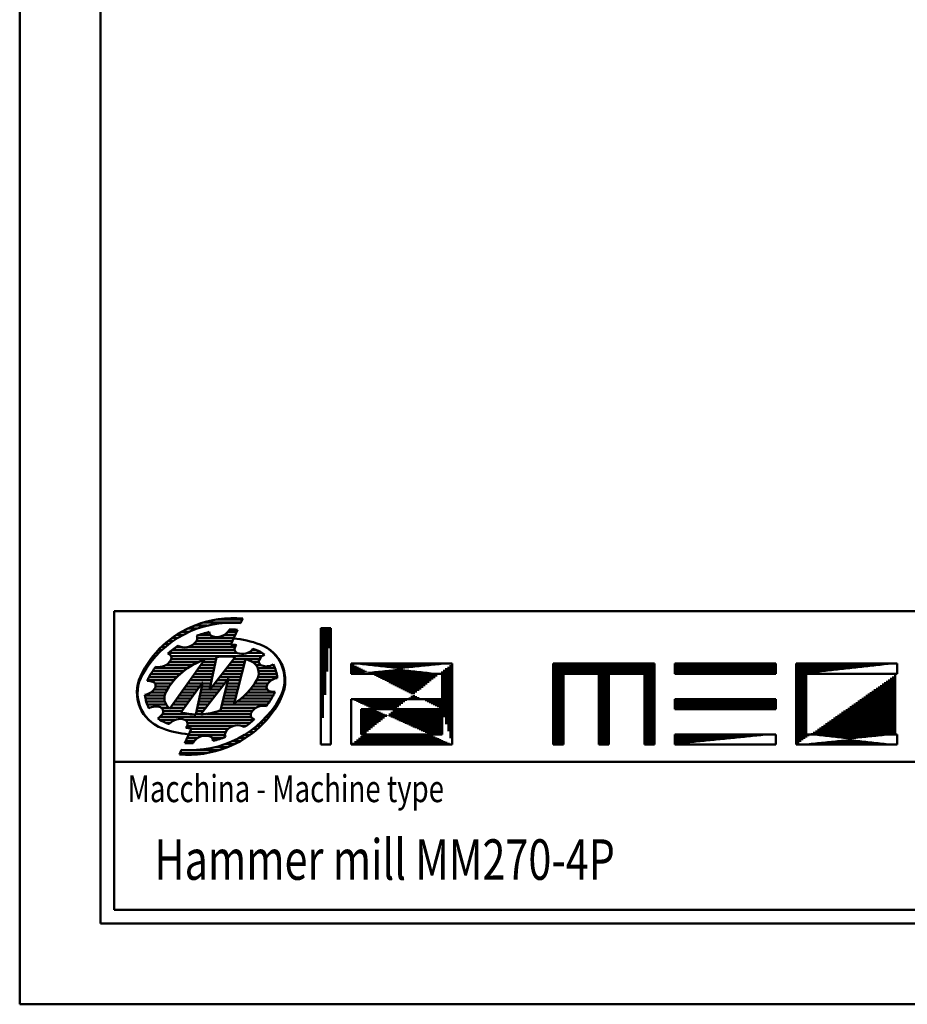
# Model space of a CAD drawing. Units: millimetres. Extents: x 0 to 6720, y 0 to 9504.
# Drawn here: x 0 to 2107, y 0 to 2338 of the extents above; entities that cross this region are included whole.
import ezdxf

# ---------------------------------------------------------------- set-up
doc = ezdxf.new("R2010")
doc.units = ezdxf.units.MM
doc.layers.add('AM_0', color=7, linetype='Continuous', lineweight=50)
doc.styles.add('LAMECCANICA', font='ARIAL.TTF')
pattern_1 = [(90, (0, 0), (-4.799999237060547, 2.939054782023454e-16), [])]

msp = doc.modelspace()

# ---------------------------------------------------------------- hatches: boundary and pattern name
at = {"layer": 'AM_0', "linetype": 'Continuous'}
h = msp.add_hatch(dxfattribs=at)
h.set_pattern_fill('ANSI31', color=254, scale=1.511810783326156, angle=45, style=0)
h.set_pattern_definition(pattern_1)
edge = h.paths.add_edge_path()
edge.add_line((714.5094681013875, 892.8066504330259), (714.5094681013875, 616.6832633861827))
edge.add_line((738.5202000493605, 616.6832296584994), (714.5094681013875, 616.6832330312673))
edge.add_line((738.5202000493605, 892.8066470602585), (738.5202000493605, 616.6832296584994))
edge.add_line((714.5094681013875, 892.8066504330259), (738.5202000493605, 892.8066470602585))
h = msp.add_hatch(dxfattribs=at)
h.set_pattern_fill('ANSI31', color=254, scale=1.511810783326156, angle=45, style=0)
h.set_pattern_definition(pattern_1)
edge = h.paths.add_edge_path()
edge.add_line((786.5416909274668, 808.7690784967904), (1026.648983425108, 808.7690447691084))
edge.add_line((786.5416639453229, 784.7583465488151), (786.5416639453229, 808.7690784967949))
edge.add_line((1002.638251477128, 784.7583161938996), (786.5416639453229, 784.7583465488151))
edge.add_line((1002.638251477128, 784.7583161938996), (1002.638251477128, 724.7314863239485))
edge.add_line((786.5416791227763, 724.7315166788653), (1002.638251477128, 724.7314863239485))
edge.add_line((786.5416639453229, 616.6832229129604), (786.5416639453229, 724.7315166788671))
edge.add_line((1026.648983425108, 616.6831891852776), (786.5416639453229, 616.6832229129604))
edge.add_line((1026.648983425108, 808.7690447691084), (1026.648983425108, 616.6831891852776))
edge.add_line((1002.638251477128, 700.7207543759696), (1002.638251477128, 640.6939245060266))
edge.add_line((810.552395893294, 640.6939514881719), (1002.638251477128, 640.6939245060266))
edge.add_line((810.552395893294, 640.6939514881719), (810.552395893294, 700.7207813581194))
edge.add_line((810.552395893294, 700.7207813581194), (1002.638251477128, 700.7207543759696))
h = msp.add_hatch(dxfattribs=at)
h.set_pattern_fill('ANSI31', color=254, scale=1.511810783326156, angle=45, style=0)
h.set_pattern_definition(pattern_1)
edge = h.paths.add_edge_path()
edge.add_line((1266.7563029049, 808.7690110414269), (1506.863622384674, 808.7689773137422))
edge.add_line((1266.7563029049, 616.6831554575947), (1266.7563029049, 808.7690110414269))
edge.add_line((1290.767034852874, 616.6831520848268), (1266.7563029049, 616.6831554575947))
edge.add_line((1290.767034852874, 616.6831520848268), (1290.767034852874, 784.7582757206796))
edge.add_line((1374.804596670795, 784.7582639159896), (1290.767034852874, 784.7582757206796))
edge.add_line((1374.804596670795, 616.6831554575947), (1374.804596670795, 784.7582639159896))
edge.add_line((1398.815328618773, 616.6831369073684), (1374.804596670795, 616.6831402801363))
edge.add_line((1398.815328618773, 616.6831369073684), (1398.815328618773, 784.7582605432199))
edge.add_line((1482.852890436707, 784.7582487385312), (1398.815328618773, 784.7582605432199))
edge.add_line((1482.852890436707, 784.7582487385312), (1482.852890436707, 616.6831554575947))
edge.add_line((1506.863622384674, 616.68312172991), (1482.852890436707, 616.6831251026783))
edge.add_line((1506.863622384674, 808.7689773137422), (1506.863622384674, 616.68312172991))
h = msp.add_hatch(dxfattribs=at)
h.set_pattern_fill('ANSI31', color=254, scale=1.511810783326156, angle=45, style=0)
h.set_pattern_definition(pattern_1)
edge = h.paths.add_edge_path()
edge.add_line((1554.88508628064, 808.7689705682037), (1794.992405760424, 808.7689368405213))
edge.add_line((1554.88508628064, 784.7582386202257), (1554.88508628064, 808.7689705682037))
edge.add_line((1794.992405760424, 784.7582048925406), (1554.88508628064, 784.7582386202257))
edge.add_line((1794.992405760424, 808.7688963672995), (1794.992405760424, 784.7582048925406))
h = msp.add_hatch(dxfattribs=at)
h.set_pattern_fill('ANSI31', color=254, scale=1.511810783326156, angle=45, style=0)
h.set_pattern_definition(pattern_1)
edge = h.paths.add_edge_path()
edge.add_line((1843.013869656384, 808.7689300949846), (2083.12118913617, 808.7688963672995))
edge.add_line((1843.013869656384, 616.6830340379329), (1843.013869656384, 808.7689300949846))
edge.add_line((2083.12118913617, 616.6830407834673), (1843.013869656384, 616.6830745111515))
edge.add_line((2083.12118913617, 640.6937727314466), (2083.12118913617, 616.6830407834673))
edge.add_line((1867.024601604357, 640.6938030863635), (2083.12118913617, 640.6937727314466))
edge.add_line((1867.024601604357, 640.6938030863635), (1867.024601604357, 784.7581543010169))
edge.add_line((2083.12118913617, 784.7581644193197), (1867.024601604357, 784.7581947742365))
edge.add_line((2083.12118913617, 808.7688558940799), (2083.12118913617, 784.7581644193197))
h = msp.add_hatch(dxfattribs=at)
h.set_pattern_fill('ANSI31', color=254, scale=1.511810783326156, angle=45, style=0)
h.set_pattern_definition(pattern_1)
edge = h.paths.add_edge_path()
edge.add_line((1554.88508628064, 724.7314087502741), (1794.992405760424, 724.7313750225885))
edge.add_line((1554.88508628064, 700.7206768022957), (1554.88508628064, 724.7314087502741))
edge.add_line((1554.88508628064, 700.7206768022957), (1794.992405760424, 700.7206430746087))
edge.add_line((1794.992405760424, 724.7313750225885), (1794.992405760424, 700.7206430746087))
h = msp.add_hatch(dxfattribs=at)
h.set_pattern_fill('ANSI31', color=254, scale=1.511810783326156, angle=45, style=0)
h.set_pattern_definition(pattern_1)
edge = h.paths.add_edge_path()
edge.add_line((1554.88508628064, 640.6938469323509), (1794.992405760424, 640.6938132046685))
edge.add_line((1554.88508628064, 616.6830745111547), (1554.88508628064, 640.6938469323509))
edge.add_line((1794.992405760424, 616.6830812566873), (1554.88508628064, 616.6831149843729))
edge.add_line((1794.992405760424, 640.6938132046685), (1794.992405760424, 616.6830812566873))

# ---------------------------------------------------------------- linework, layer by layer
at = {"layer": 'AM_0', "color": 2, "linetype": 'Continuous'}
for p, q in [((9.094947017729282e-13, 4.547473508864641e-13), (0.0008894773382053245, 9503.99936405407)), ((6719.999550341221, -0.0009433850486857409), (9.094947017729282e-13, 4.547473508864641e-13))]:
    msp.add_line(p, q, dxfattribs=at)
at = {"layer": 'AM_0', "color": 1, "linetype": 'Continuous'}
for p, q in [((192.0000051218476, 191.9999601987538), (192.00085866068, 9311.999053455158)), ((466.1393781591655, 913.5346617759492), (528.4060035686825, 913.5346629976752)), ((524.4600203504451, 905.0725093770629), (529.6655497936149, 916.2357575178926)), ((398.4263129318188, 891.8814793050624), (421.210150501629, 891.8814797521022)), ((415.2824610737325, 899.0992066832273), (445.2973836692254, 899.0992072721469)), ((435.7333794005312, 906.3169341319249), (525.0403083402002, 906.3169358842056)), ((517.0670692209751, 889.2182346126287), (500.8430910986031, 854.4258339906037)), ((361.9532764394557, 870.2282974471345), (375.9565989235302, 870.2282977218924)), ((372.5243979321549, 877.446024701982), (388.5689372778174, 877.4460250167899)), ((384.5139363563617, 884.6637519846572), (403.2784876830378, 884.6637523528352)), ((421.5102512804688, 870.2282986156952), (508.2119090983092, 870.2283003168577)), ((427.4245110206489, 877.4460257791702), (451.8939478816401, 877.4460262592811)), ((486.5124513574015, 877.4460269385286), (511.577593692899, 877.4460274303278)), ((494.2674239698231, 884.6637541381187), (514.9432782874851, 884.663754543797)), ((336.1577885036882, 848.5751157987092), (345.9959317994717, 848.5751159917413)), ((343.9430168532094, 855.7928429988933), (354.9530998951905, 855.7928432149201)), ((352.4938771101456, 863.0105702141013), (364.865478149492, 863.0105704568427)), ((371.5629804461341, 848.5751164933895), (381.7642087243639, 848.575116693547)), ((401.1315773769247, 848.5751170735516), (511.5439525775978, 848.5751192399412)), ((413.7974871696288, 855.7928443694991), (501.480539909141, 855.7928460899197)), ((419.7506102629718, 863.0105715337368), (504.8462245037272, 863.0105732033885)), ((310.906734409738, 819.7042071135329), (317.1591923379297, 819.7042072362115)), ((316.4636698306917, 826.9219342699962), (323.4962352756165, 826.921934407982)), ((322.4892275304255, 834.139661435655), (330.3670953191145, 834.1396615902254)), ((329.0331474436521, 841.3573886114841), (337.8384133759687, 841.3573887842513)), ((353.3808150980631, 834.1396620417745), (516.4142315249865, 834.1396652406343)), ((359.2210339489275, 826.9219351089346), (575.713107542691, 826.9219393567005)), ((359.9163994450987, 819.7042080751462), (466.1513281234884, 819.7042101595698)), ((361.9850319875254, 841.3573892580298), (510.3843835690627, 841.3573921697562)), ((450.2449098995799, 745.9176805616753), (511.2671320063719, 824.4887059650619)), ((450.2449098995799, 745.9176805616753), (467.1300522243464, 824.2443054732807)), ((507.5512518247865, 819.7042109718723), (569.7858423935563, 819.7042121929699)), ((535.8123364096091, 819.3628307749118), (508.8477178772914, 713.8718045457726)), ((540.1848540021251, 834.1396657070359), (575.9701548177973, 834.1396664091749)), ((551.4489423033647, 841.3573929754793), (561.1851100281901, 841.357393166511)), ((296.6780516688818, 798.051025692057), (300.8692718241537, 798.0510257742931)), ((301.0443854583486, 805.2687528251604), (305.8847688918318, 805.2687529201339)), ((305.7780514262181, 812.486479965472), (311.3029966980248, 812.486480073876)), ((320.5787362467208, 798.0510261610102), (398.7112921122589, 798.0510276940395)), ((347.0285463852128, 805.2687537274123), (410.5208393238959, 805.2687549731859)), ((355.5361623247995, 812.4864809417695), (425.2186343989833, 812.4864823090015)), ((439.108020288234, 817.735023110677), (356.3259896881914, 702.3685791152166)), ((424.9836266447737, 798.0510282095265), (461.4834767085922, 798.0510289256863)), ((430.1627592332579, 805.268755358577), (463.0394271802206, 805.268756003647)), ((435.3418918217517, 812.4864825076297), (464.5953776518631, 812.4864830816073)), ((490.7342987261727, 798.0510294996138), (530.3648155047626, 798.0510302771995)), ((496.3399497590381, 805.268756657033), (532.2097426463183, 805.2687573608291)), ((501.9456007919166, 812.4864838144531), (534.0546697878704, 812.4864844444605)), ((553.4071155803713, 812.4864848241718), (568.0659874173089, 812.4864851117923)), ((561.1615399597854, 805.2687579288895), (572.786542217827, 805.2687581569821)), ((565.2462220052307, 798.0510309616029), (606.0287742431665, 798.0510317617932)), ((599.7460199982884, 805.2687586859506), (602.6936484926905, 805.2687587437854)), ((285.582685401876, 776.3978443320607), (288.1915162210894, 776.3978443832489)), ((288.9577911231686, 783.6155714457159), (291.933862493559, 783.6155715041082)), ((292.6557657590929, 790.8332985657034), (296.2271859439825, 790.8332986357791)), ((306.7027814439407, 776.3978447464547), (372.6952058648262, 776.3978460412864)), ((310.937058306863, 783.6155718769678), (380.2027006894787, 783.6155732360207)), ((315.554232052702, 790.833299014992), (388.7750110643947, 790.8333004516489)), ((409.4462288792847, 776.3978467623724), (456.8156252936838, 776.3978476918023)), ((414.6253614677776, 783.6155739114242), (458.3715757653276, 783.6155747697644)), ((419.8044940562713, 790.8333010604742), (459.9275262369533, 790.8333018477247)), ((496.00710894436, 773.7267820788552), (429.7928400159381, 688.4705782497481)), ((473.917345627558, 776.3978480273527), (524.8300340801015, 776.3978490263057)), ((476.6599984653008, 698.0369837396656), (496.00710894436, 773.7267820788552)), ((479.5229966604211, 783.6155751847732), (526.6749612216527, 783.6155761099362)), ((485.1286476933001, 790.8333023421928), (528.5198883632115, 790.8333031935672)), ((565.751870412847, 776.3978498292286), (611.1826740523352, 776.3978507206207)), ((567.1644768213887, 790.8333039518093), (608.5039029480436, 790.8333047629253)), ((567.3234601734061, 783.6155769074958), (610.2044770329703, 783.6155777488598)), ((626.4389989239467, 790.8333051148275), (627.9202211858465, 790.8333051438908)), ((627.8114046238566, 783.6155780943222), (629.4017009616282, 783.6155781255261)), ((628.5800526836365, 776.397851061974), (630.2834299117721, 776.3978510953948)), ((279.2748695416039, 754.7446630660002), (281.3624679860686, 754.744663106962)), ((280.7323501098572, 761.9623901420296), (282.9723365734972, 761.96239018598)), ((282.8191522019902, 769.1801172304063), (285.230626024515, 769.1801172777218)), ((303.2066379175803, 769.1801176304266), (366.0590320997107, 769.1801188636446)), ((320.8842223840206, 761.9623909298448), (360.160611008484, 761.962391700481)), ((322.5831022452803, 754.7446639157465), (354.9033461975559, 754.7446645498999)), ((382.9080972155143, 692.6492740405079), (434.8406529127346, 765.0233657963877)), ((393.908831113813, 754.744665315221), (427.4650971290339, 754.7446659736243)), ((399.0879637023049, 761.9623924642706), (432.6442297175245, 761.9623931226756)), ((404.2670962908005, 769.1801196133229), (455.2596748220581, 769.1801206138425)), ((434.8406529127346, 765.0233657963877), (418.2883445805192, 688.2406877933213)), ((432.6248379467902, 754.7446660748628), (452.1477738787835, 754.7446664579206)), ((434.1807884184304, 761.9623931528245), (453.7037243504178, 761.9623935358804)), ((457.1003925289492, 754.7446665550942), (481.2646407804486, 754.7446670292188)), ((462.7060435618046, 761.9623937125143), (486.870291813314, 761.9623941866389)), ((468.311694594684, 769.180120869934), (492.4759428461934, 769.1801213440585)), ((491.1550802523166, 754.7446672232772), (519.295252655435, 754.7446677754128)), ((493.0000073938741, 761.9623943069078), (521.1401797969938, 761.9623948590438)), ((494.8449345354184, 769.1801213905392), (522.9851069385527, 769.1801219426738)), ((552.684958639853, 754.7446684305478), (586.1390868506078, 754.7446690869479)), ((557.727979692168, 761.9623955769289), (589.7858736655744, 761.9623962059327)), ((562.2240017715176, 769.1801227125761), (597.3412136758834, 769.180123401607)), ((627.3597050870444, 754.7446698957333), (629.4473106234968, 754.7446699366942)), ((628.3564430864781, 761.9623969627214), (630.3060148131208, 761.9623970009752)), ((628.7605377850882, 769.1801240180826), (630.582935498946, 769.1801240538393)), ((278.1393410032733, 740.3092089488559), (279.9617321078476, 740.3092089846145)), ((278.4162139758564, 747.5269360017214), (280.3657789697127, 747.5269360399739)), ((278.4388943216072, 733.0914819073018), (280.142264866407, 733.0914819407249)), ((279.320671951175, 725.8737548771719), (280.9109613522123, 725.8737549083758)), ((297.5396533126059, 733.0914822820764), (343.9037196900795, 733.0914831917808)), ((298.5179085759028, 725.8737552538396), (343.4456200646819, 725.8737561353614)), ((311.3801897188396, 740.30920960107), (346.1590285167767, 740.3092102834617)), ((318.9359452196436, 747.5269367967549), (350.2149291205051, 747.526937410475)), ((373.1923007598398, 725.8737567190165), (406.7485667750602, 725.8737573774192)), ((378.3714333483304, 733.0914838680665), (411.9276993635513, 733.091484526472)), ((383.5505659368177, 740.3092110171187), (417.1068319520468, 740.309211675521)), ((388.729698525317, 747.5269381661687), (422.2859645405379, 747.5269388245733)), ((426.4010360602529, 725.8737577630191), (458.8420366489613, 725.8737583995403)), ((427.9569865318863, 733.0914848409793), (464.4476876818349, 733.0914855569586)), ((429.5129370035206, 740.309211918941), (470.0533387146984, 740.3092127143782)), ((431.0688874751559, 747.5269389969012), (450.5918234071482, 747.5269393799585)), ((451.4947414960702, 747.5269393976746), (475.6589897475769, 747.5269398717992)), ((483.7753716861007, 725.8737588887539), (511.91554408923, 725.8737594408885)), ((485.6202988276495, 733.0914859723839), (513.7604712307875, 733.0914865245209)), ((487.4652259692084, 740.3092130560158), (515.6053983723368, 740.3092136081505)), ((489.3101531107577, 747.5269401396476), (517.4503255138857, 747.5269406917819)), ((525.3452920336222, 725.8737597043914), (597.7848521570954, 725.8737611257206)), ((533.5026742333466, 733.0914869118787), (602.0191652212384, 733.0914882562342)), ((540.6747082737343, 740.3092141000329), (605.515386564045, 740.3092153722646)), ((547.0294140409419, 747.5269412721495), (587.8384731112519, 747.5269420728587)), ((616.7880800207467, 725.8737614985803), (619.7641920807273, 725.8737615569744)), ((620.5304906986548, 733.091488619441), (623.1393320225943, 733.0914886706287)), ((623.4914410463994, 740.3092157249698), (625.9029236967517, 740.3092157722849)), ((625.7497852838778, 747.526942816713), (627.9897795007719, 747.5269428606634)), ((280.8022023802641, 718.6560278588081), (282.2834172744615, 718.656027887871)), ((300.2185441285046, 718.6560282397754), (344.7013463628086, 718.6560291125661)), ((302.6937398190244, 711.438301240908), (347.9138743312274, 711.4383021281674)), ((306.0289413912255, 704.2205742589158), (308.9749174622912, 704.2205743167192)), ((335.9367080701218, 704.2205748457332), (353.9886514592195, 704.2205751999286)), ((357.6549029943571, 704.2205752718619), (391.2111690095799, 704.2205759302674)), ((362.8340355828432, 711.4383024209142), (396.3903015980727, 711.4383030793178)), ((368.0131681713392, 718.6560295699633), (401.5694341865665, 718.6560302283701)), ((421.7331846453508, 704.2205765291355), (442.0250835503462, 704.2205769272805)), ((423.2891351169865, 711.4383036070981), (447.6307345832161, 711.438304084701)), ((424.8450855886208, 718.6560306850574), (453.2363856160814, 718.6560312421202)), ((478.240590261435, 704.2205776378605), (561.692723675947, 704.2205792752652)), ((480.0855174029939, 711.4383047214924), (588.1431081635474, 711.4383068416769)), ((481.9304445445514, 718.6560318051224), (510.0706169476712, 718.6560323572589)), ((515.9495634184536, 718.656032472607), (593.1676466754107, 718.6560339876942)), ((602.8370851193858, 704.2205800825541), (607.6775164465885, 704.2205801775285)), ((607.8526137608533, 711.438307228394), (612.0438789811133, 711.4383073106319)), ((612.4947290288255, 718.6560343669103), (616.0661919042841, 718.656034436985)), ((333.0085078326383, 682.5673936459816), (549.501548477414, 682.567397893768)), ((338.936063844309, 689.785120809719), (398.1712608412299, 689.785121971965)), ((340.6563671052604, 697.0028478909057), (386.0320364210861, 697.0028487812147)), ((418.6212837020835, 689.7851223732137), (430.8137814846023, 689.7851226124399)), ((420.1772341737119, 697.0028494511735), (436.4194325174676, 697.0028497698604)), ((443.3583259360116, 689.7851228585764), (548.8057171978189, 689.7851249275473)), ((473.7192328558699, 697.0028505017167), (553.1856180353989, 697.0028520609167)), ((585.2255059936488, 682.5673985947037), (592.2581318377206, 682.5673987326904)), ((591.5625901434096, 689.7851257664743), (597.8151034566854, 689.7851258891542)), ((597.4188231269773, 697.0028529288106), (602.9438196835522, 697.0028530372169)), ((332.7530669769044, 675.3496665935386), (368.5358617628503, 675.3496672956298)), ((347.5387866145416, 668.131939836217), (357.2727135183632, 668.1319400272055)), ((391.655220238812, 620.2716813496313), (407.8791764467583, 655.0640921905297)), ((392.3094838473794, 675.3496677620892), (555.3407915048301, 675.3496709609076)), ((397.1779747830687, 660.9142137627487), (507.5887636838365, 660.9142159291068)), ((398.338012567131, 668.1319408329418), (546.736503085388, 668.1319437446518)), ((526.9600274634022, 660.9142163091883), (537.1584674824148, 660.9142165092899)), ((562.725651159697, 660.9142170109408), (572.5638790869743, 660.914217203976)), ((570.883229710606, 668.1319442184308), (579.6885701193155, 668.1319443912012)), ((578.3545999199941, 675.3496714124594), (586.2325343279053, 675.3496715670303)), ((397.1444149013864, 632.0433055723634), (422.2089604000621, 632.0433060641499)), ((400.5100939612653, 639.2610326858321), (487.2121152228829, 639.2610343870033)), ((403.8757730211355, 646.4787597993031), (488.9713152717031, 646.478761468953)), ((407.2414520810239, 653.6964869127714), (494.9241495960514, 653.6964886331843)), ((456.8287703484461, 632.0433067434215), (481.2960797949318, 632.0433072234932)), ((520.1522379498124, 632.0433079858853), (536.1969638249775, 632.0433083006974)), ((532.764719409884, 639.2610352807847), (546.7681859160452, 639.2610355555466)), ((543.8559481330567, 646.4787625458371), (556.2276660042867, 646.4787627885808)), ((553.7684122202904, 653.6964897877601), (564.7785934087169, 653.6964900037901)), ((393.7787358415162, 624.8255784588932), (414.4544101934912, 624.8255788645693)), ((463.4224837099309, 610.3901257305015), (493.5103814570339, 610.3901263208531)), ((487.5104798090515, 617.6078532505617), (510.2947320465814, 617.6078536976092)), ((505.4424819661208, 624.825580649835), (524.2072938118445, 624.825581018018)), ((379.0567422278605, 593.2541570175249), (384.2622536321078, 604.4174126275807)), ((380.3160120721345, 595.9546700050146), (442.5794982963757, 595.9546712266797)), ((383.6816933854025, 603.1723971184852), (472.9869743650356, 603.172398870734)), ((6527.999581157856, 191.9990707214192), (192.0000051218476, 191.9999601987538))]:
    msp.add_line(p, q, dxfattribs=at)
at = {"layer": 'AM_0', "color": 7, "linetype": 'Continuous'}
for p, q in [((224.0004835833502, 933.4910280910035), (6495.999583839171, 933.491065811168)), ((224.0004851252634, 223.9991309461643), (224.0004835833424, 933.4910280910035)), ((224.0004835833424, 575.9988798626823), (6495.999583839171, 575.9989173624499)), ((224.0004851252634, 223.9991309461643), (6495.999585381092, 223.999066498181))]:
    msp.add_line(p, q, dxfattribs=at)
at = {"layer": 'AM_0', "color": 254, "linetype": 'Continuous'}
for p, q in [((714.5094681013875, 892.8066504330259), (714.5094681013875, 616.6832633861827)), ((714.5094681013875, 892.8066504330259), (738.5202000493605, 892.8066470602585)), ((738.5202000493605, 892.8066470602585), (738.5202000493605, 616.6832633861827)), ((786.5416639453229, 784.7583465488151), (786.5416639453229, 808.769078496794)), ((786.5416909274668, 808.7690784967904), (1026.648983425108, 808.7690447691084)), ((1026.648983425108, 808.7690447691084), (1026.648983425108, 616.6832229129604)), ((1266.7563029049, 808.7690110414269), (1506.863622384674, 808.7689773137422)), ((1266.7563029049, 616.6831554575947), (1266.7563029049, 808.7690110414269)), ((1506.863622384674, 808.7689773137422), (1506.863622384674, 616.6831554575947)), ((1554.88508628064, 808.7689705682037), (1794.992405760424, 808.7689368405213)), ((1554.88508628064, 784.7582386202257), (1554.88508628064, 808.7689300949846)), ((1794.992405760424, 808.7688963672995), (1794.992405760424, 784.7582048925406)), ((1843.013869656384, 808.7689300949846), (2083.12118913617, 808.7688963672995)), ((1843.013869656384, 616.6830340379329), (1843.013869656384, 808.7688896217637)), ((2083.12118913617, 808.7688558940799), (2083.12118913617, 784.7581644193197)), ((1002.638251477128, 784.7583161938996), (786.5416875546957, 784.7583465488119)), ((1002.638251477128, 784.7583161938996), (1002.638251477128, 724.7314863239485)), ((1374.804596670795, 784.7582639159896), (1290.767034852874, 784.7582757206796)), ((1290.767034852874, 616.6831520848268), (1290.767034852874, 784.7582757206796)), ((1374.804596670795, 616.6831554575947), (1374.804596670795, 784.7582639159887)), ((1482.852890436707, 784.7582487385312), (1398.815328618773, 784.7582605432199)), ((1398.815328618773, 616.6831554575947), (1398.815328618773, 784.7582605432199)), ((1482.852890436707, 784.7582487385312), (1482.852890436707, 616.6831554575947)), ((1794.992405760424, 784.7582048925406), (1554.88508628064, 784.7582386202257)), ((2083.12118913617, 784.7581644193197), (1867.024601604357, 784.7581947742365)), ((1867.024601604357, 640.6938030863635), (1867.024601604357, 784.7581543010169)), ((786.5416639453229, 616.6832229129604), (786.5416639453229, 724.7315166788671)), ((786.5416791227763, 724.7315166788653), (1002.638251477128, 724.7314863239485)), ((1554.88508628064, 724.7314087502741), (1794.992405760424, 724.7313750225885)), ((1554.88508628064, 700.7206768022957), (1554.88508628064, 724.7314087502741)), ((1794.992405760424, 724.7313750225885), (1794.992405760424, 700.7206430746087)), ((810.552395893294, 700.7207813581194), (1002.638251477128, 700.7207543759696)), ((810.552395893294, 640.6939514881719), (810.552395893294, 700.7207813581194)), ((1002.638251477128, 700.7207543759696), (1002.638251477128, 640.6939245060266)), ((1554.88508628064, 700.7206768022957), (1794.992405760424, 700.7206430746087)), ((810.552395893294, 640.6939514881719), (1002.638251477128, 640.6939245060266)), ((1554.88508628064, 640.6938469323509), (1794.992405760424, 640.6938132046685)), ((1554.88508628064, 616.6830745111547), (1554.88508628064, 640.6938469323509)), ((1794.992405760424, 640.6938132046685), (1794.992405760424, 616.6830745111515)), ((1867.024601604357, 640.6938030863635), (2083.12118913617, 640.6937727314466)), ((2083.12118913617, 640.6937727314466), (2083.12118913617, 616.6830340379315)), ((738.5202000493605, 616.6832296584994), (714.5094681013875, 616.6832330312673)), ((1026.648983425108, 616.6831891852776), (786.5416639453229, 616.6832229129604)), ((1290.767034852874, 616.6831520848268), (1266.7563029049, 616.6831554575947)), ((1398.815328618773, 616.6831369073684), (1374.804596670795, 616.6831402801363)), ((1506.863622384674, 616.68312172991), (1482.852890436707, 616.6831251026783)), ((1794.992405760424, 616.6830812566873), (1554.88508628064, 616.6831149843729)), ((2083.12118913617, 616.6830407834673), (1843.013869656384, 616.6830745111515))]:
    msp.add_line(p, q, dxfattribs=at)
at = {"layer": 'AM_0', "color": 1, "linetype": 'Continuous'}
for centre, radius, start, end in [((508.407633810848, 667.817617192), 249.3260344105815, 85.10893670319656, 111.5639831272758), ((499.316745820197, 680.3951578818696), 234.3188929589787, 110.6269762334074, 155.3142390021908), ((502.9191157742566, 663.0008940406819), 243.0281414188994, 84.91488998765728, 150.4021875624881), ((468.0876936040158, 905.0171832511155), 33.16082566349269, 249.597801378216, 330.402176837888), ((488.1465873209522, 893.6231536781665), 10.09173103329749, 330.4021768378879, 337.7760632713923), ((500.606820974047, 667.3696549417405), 222.458382791795, 85.75666498539597, 90.80313902908622), ((500.606820974047, 667.3696549417405), 222.458382791795, 103.1568570623886, 111.2974843630668), ((411.5067861453003, 868.8964876163404), 10.09173103329977, 330.4021768378877, 34.66011541344108), ((460.0456230932464, 883.3952469219448), 10.09173103329749, 176.6291109401822, 249.5977951589894), ((485.8839498898578, 626.468867248514), 243.0281414189062, 69.59781124588945, 84.91488998765728), ((500.606820974047, 667.3696549417405), 222.458382791795, 124.0368345633966, 132.0461636179185), ((383.4058219175868, 858.6685808601205), 10.09173103330659, 223.5461194854711, 249.5977951589896), ((391.4478924283594, 880.290517189294), 33.16082566349269, 249.5978013782161, 330.4021768378879), ((484.3828636144372, 632.5772527792042), 222.4583827917954, 82.20238450705483, 85.75667034769594), ((520.2518114526933, 843.4732613079045), 10.09173103330022, 150.4021822001878, 249.5978058835896), ((540.3107062359941, 832.0792336122599), 33.16082566349223, 140.9318145646585, 150.4021822001881), ((528.2938810062324, 865.095200267041), 33.16082566350178, 249.5978058835893, 320.3211027489283), ((484.3828636144372, 632.5772527792042), 222.4583827917954, 69.59781124588945, 71.81322452480026), ((539.4767180684839, 770.558630015425), 89.29446086948019, 330.4021875624881, 69.59781124588973), ((540.0617699958202, 769.0389506348033), 90.52127558744223, 335.3142443644911, 70.28022936556715), ((342.1520752329225, 800.7879747581505), 33.16082566349269, 69.59780052128923, 73.41041932519337), ((350.1941468100595, 822.4099129646293), 10.09173103329704, 330.4021768378877, 69.59780052128966), ((490.0988046469574, 661.7941964801716), 164.0658450126853, 82.58684004474891, 98.04768193276868), ((490.0988046469574, 661.7941964801716), 164.0658450126853, 69.59781124588945, 73.82159311761654), ((535.4235952131339, 769.8055982715005), 76.04535369710493, 53.3147019370499, 69.59781124588937), ((578.0621984260274, 813.8716929365464), 10.09173103330704, 150.4021822001878, 249.5978058835896), ((598.121093209335, 802.4776652409037), 33.16082566348314, 121.3785842949706, 150.4021822001881), ((500.606820974047, 667.3696549417405), 222.458382791795, 142.9491300348764, 150.4021822001881), ((330.1352530931249, 833.8039425375814), 33.16082566349269, 257.685147529603, 330.4021768378879), ((490.0988046469574, 661.7941964801716), 164.0658450126853, 108.1071253804421, 150.4021875624882), ((536.4994697366869, 786.5472378368049), 30.96309129022666, 330.4021875624881, 69.59781124588973), ((586.1042679795723, 835.4936318956829), 33.16082566349223, 249.5978058835893, 298.779419734271), ((535.4235952131339, 769.8055982715005), 76.04535369710493, 3.685523624221333, 28.78978244077734), ((368.6605055739924, 740.4509789690428), 90.52127558744223, 155.3142390021908, 250.280224003267), ((369.2455609095969, 738.9312915446872), 89.29446086947792, 150.4021875624883, 249.5978112458896), ((373.2986802518117, 739.6843311460148), 76.04535369710266, 150.4021822001879, 158.3955478069311), ((616.1838670274224, 741.8928594611098), 33.16082566349269, 98.4488267791048, 150.4021822001881), ((292.538411049869, 767.5970775147407), 33.16082566349269, 278.4488214168047, 330.4021768378879), ((304.5552331896665, 734.5811097353085), 33.16082566349269, 69.59780052128912, 93.38772972109874), ((312.5973047668026, 756.2030479417899), 10.09173103330704, 330.4021768378875, 69.59780052128943), ((420.7647902001772, 852.2878417363781), 164.0658450126853, 302.471190793985, 330.4021875624883), ((596.1249722441307, 753.2868871567534), 10.09173103329795, 150.4021822001878, 249.5978058835896), ((373.2986802518117, 739.6843311460148), 76.04535369710266, 183.6855182619212, 208.7897770784772), ((374.3641251104596, 727.5348003797458), 30.96309129022939, 150.4021875624879, 234.3685678711386), ((405.8031632038151, 846.489027519433), 243.0281414189062, 264.9148893964639, 330.4021875624883), ((409.4055241290048, 829.0947594938857), 234.3188929589692, 290.6269815957075, 335.3142443644911), ((408.1154477229779, 842.1202625610317), 222.4583827917945, 322.9491353971767, 330.4021875624883), ((604.1670417976648, 774.9088261158895), 33.16082566349496, 249.5978058835893, 273.3877350833991), ((535.4235952131339, 769.8055982715005), 76.04535369710493, 330.4021875624881, 338.3955531692313), ((322.6180013376438, 673.9963022650268), 33.16082566349223, 69.59780052128923, 118.7794143719708), ((330.6600729147822, 695.6182404715059), 10.09173103330659, 330.4021768378879, 69.59780052128966), ((578.5870311804542, 675.6859909195914), 33.16082566349996, 77.68515289190327, 150.4021822001881), ((310.6011791978462, 707.0122700444581), 33.16082566349223, 301.3785789326703, 330.402176837888), ((373.2986802518117, 739.6843311460148), 76.04535369710266, 233.3146965747498, 249.5978058835893), ((420.7647902001772, 852.2878417363781), 164.0658450126853, 256.6593072421078, 269.1351321741295), ((420.7647902001772, 852.2878417363781), 164.0658450126853, 273.1544076335267, 289.9187753544907), ((558.5281363971567, 687.0800186152342), 10.09173103329795, 150.4021822001878, 249.5978058835896), ((422.8383290882225, 883.0210543115982), 243.0281414188898, 249.5978112458896, 264.9148888052704), ((424.3394246936691, 876.9126718614189), 222.458382791795, 249.5978058835893, 251.8132191625001), ((380.4283855405788, 644.394728483207), 33.16082566349223, 69.59780052128923, 140.3210973866281), ((388.4704571177085, 666.016666689688), 10.09173103330704, 330.4021768378879, 69.59780052128966), ((368.4115634007744, 677.4106962626379), 33.16082566349223, 320.9318092023583, 330.402176837888), ((424.3394246936691, 876.9126718614189), 222.458382791795, 262.2023791447547, 265.7566649853958), ((517.2743961958872, 629.1994105296412), 33.16082566349269, 69.59780674051616, 150.4021822001881), ((525.3164646830655, 650.8213476114702), 10.09173103330704, 43.54612484777135, 69.59780052128956), ((408.1154477229779, 842.1202625610317), 222.4583827917945, 304.0368399256968, 312.0461689802187), ((566.5702059506993, 708.7019575743698), 33.16082566349269, 249.5978058835893, 253.4104246874935), ((440.634597334401, 604.4727372951143), 33.16082566349269, 69.59780674051616, 150.4021822001881), ((448.6766658215797, 626.0946743769427), 10.09173103330659, 356.6291163024825, 69.59780052128956), ((408.1154477229779, 842.1202625610317), 222.4583827917945, 283.1568624246888, 291.2974897253671), ((497.2155014125819, 640.5934382252844), 10.09173103330613, 150.4021822001878, 214.6601207757412), ((400.314634961228, 841.6722993329417), 249.3260344105834, 265.1089420654968, 291.563988489576), ((408.1154477229779, 842.1202625610317), 222.4583827917945, 265.7566703476962, 270.8031443913865), ((420.5757025510957, 615.866764990757), 10.09173103329795, 150.4021822001878, 157.7760686336924)]:
    msp.add_arc(centre, radius, start, end, dxfattribs=at)

# ---------------------------------------------------------------- texts
at = {"layer": 'AM_0', "color": 4, "linetype": 'Continuous', "style": 'LAMECCANICA', "width": 0.75}
msp.add_text('Macchina - Machine type', height=63.9999885559082, dxfattribs=at).set_placement((256.0004793468743, 479.9988922785055))
at = {"layer": 'AM_0', "color": 3, "linetype": 'Continuous', "style": 'LAMECCANICA', "width": 0.75}
msp.add_text('Hammer mill MM270-4P', height=95.99998474121094, dxfattribs=at).set_placement((320.0004708739398, 295.6677132365121))

doc.saveas('drawing.dxf')
